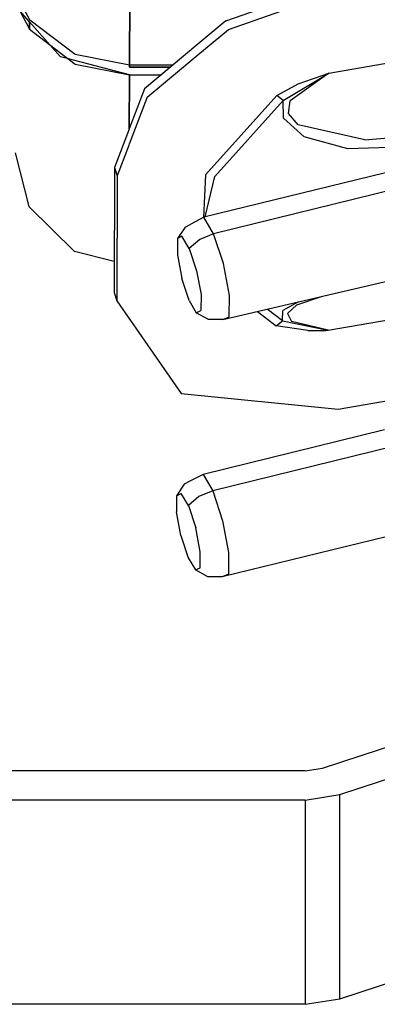
# Model space of a CAD drawing. Units: millimetres. Extents: x 967 to 8825, y -1704 to 1948.
# Drawn here: x 4613 to 4645, y 146 to 233 of the extents above; entities that cross this region are included whole.
import ezdxf

# ---------------------------------------------------------------- set-up
doc = ezdxf.new("R2010")
doc.units = ezdxf.units.MM
doc.layers.add('TFR-TRI', color=7, linetype='CONTINUOUS', true_color=0xffffff)

msp = doc.modelspace()

# ---------------------------------------------------------------- linework, layer by layer
at = {"layer": 'TFR-TRI', "color": 18, "linetype": 'CONTINUOUS'}
for p, q in [((4623.245056, 261.950684), (4623.144958, 228.895752)), ((4623.144958, 228.895752), (4623.244568, 261.723633)), ((4631.611267, 232.782227), (4641.364685, 236.204102)), ((4631.8349, 232.037842), (4641.58783, 235.459717)), ((4631.8349, 232.037842), (4641.58783, 235.459717)), ((4613.510681, 234.460938), (4614.365173, 232.85083)), ((4614.358826, 232.717529), (4613.507751, 233.687256)), ((4613.507751, 233.687256), (4614.36322, 232.052979)), ((4618.374939, 229.819824), (4614.365173, 232.85083)), ((4614.357361, 232.719482), (4614.353943, 232.070068)), ((4614.358337, 232.718018), (4614.355896, 232.066895)), ((4614.358826, 232.717529), (4614.356384, 232.065674)), ((4614.356873, 232.064941), (4614.359314, 232.717285)), ((4616.137146, 230.692139), (4614.359314, 232.717285)), ((4614.36322, 232.052979), (4618.372986, 228.976074)), ((4629.1474, 229.795654), (4631.8349, 232.037842)), ((4629.1474, 229.795654), (4631.8349, 232.037842)), ((4631.611267, 232.782227), (4629.15033, 230.729004)), ((4617.076599, 229.62085), (4616.137146, 230.692139)), ((4629.149841, 230.728516), (4624.4599, 226.815918)), ((4640.665955, 228.198975), (4654.438416, 230.588623)), ((4640.665955, 228.198975), (4654.438416, 230.588623)), ((4617.767029, 229.440674), (4617.076599, 229.62085)), ((4623.142517, 228.038086), (4617.767029, 229.440674)), ((4623.144958, 228.895752), (4618.374939, 229.819824)), ((4624.683533, 226.071533), (4629.146423, 229.794922)), ((4624.683533, 226.071533), (4629.146423, 229.794922)), ((4618.372986, 228.976074), (4623.142517, 228.038086)), ((4623.143982, 228.895752), (4623.143494, 228.725098)), ((4623.143494, 228.725098), (4623.14447, 228.895752)), ((4623.143494, 228.725098), (4623.14447, 228.895752)), ((4623.143982, 228.895752), (4623.143494, 228.725098)), ((4623.143982, 228.895752), (4623.143494, 228.725098)), ((4623.143494, 228.725098), (4626.737244, 228.715576)), ((4626.737244, 228.715576), (4623.143494, 228.725098)), ((4623.143494, 228.725098), (4623.143494, 228.718994)), ((4623.143494, 228.725098), (4626.737244, 228.715576)), ((4623.143494, 228.725098), (4623.143494, 228.718994)), ((4626.940857, 228.885742), (4623.144958, 228.895752)), ((4623.123962, 223.308594), (4623.142517, 228.038086)), ((4623.142517, 228.038086), (4623.123962, 223.308105)), ((4623.142517, 228.038086), (4625.915955, 228.030762)), ((4625.915955, 228.030762), (4623.142517, 228.038086)), ((4636.652771, 225.787354), (4640.665955, 228.198975)), ((4636.652771, 225.787354), (4640.665955, 228.198975)), ((4640.665955, 228.198975), (4637.248962, 225.772217)), ((4640.665955, 228.198975), (4637.248962, 225.772217)), ((4637.974548, 227.243408), (4640.665955, 228.198975)), ((4637.974548, 227.243408), (4640.665955, 228.198975)), ((4624.4599, 226.815918), (4623.121521, 223.302734)), ((4636.091248, 226.232422), (4637.974548, 227.243408)), ((4636.091248, 226.232422), (4637.974548, 227.243408)), ((4624.683533, 226.071533), (4623.11615, 221.958496)), ((4624.683533, 226.071533), (4623.11615, 221.958496)), ((4629.816345, 219.248535), (4636.091248, 226.232422)), ((4629.816345, 219.248535), (4636.091248, 226.232422)), ((4636.652771, 225.787354), (4636.091248, 226.232422)), ((4636.652771, 225.787354), (4636.091248, 226.232422)), ((4630.651306, 219.107666), (4636.652771, 225.787354)), ((4630.651306, 219.107666), (4636.652771, 225.787354)), ((4636.669373, 224.240234), (4636.652771, 225.787354)), ((4636.669373, 224.240234), (4636.652771, 225.787354)), ((4637.115173, 224.6604), (4637.248962, 225.772217)), ((4637.115173, 224.6604), (4637.248962, 225.772217)), ((4638.485291, 222.591064), (4636.669373, 224.240234)), ((4638.485291, 222.591064), (4636.669373, 224.240234)), ((4637.973572, 223.638428), (4637.115173, 224.6604)), ((4637.973572, 223.638428), (4637.115173, 224.6604)), ((4643.811951, 222.334229), (4637.973572, 223.638428)), ((4643.811951, 222.334229), (4637.973572, 223.638428)), ((4623.106873, 223.263428), (4621.827087, 219.903564)), ((4642.340759, 221.53833), (4638.485291, 222.591064)), ((4642.340759, 221.53833), (4638.485291, 222.591064)), ((4643.811951, 222.334229), (4648.841736, 222.744873)), ((4643.811951, 222.334229), (4648.841736, 222.744873)), ((4623.10199, 221.919922), (4622.050232, 219.15918)), ((4623.10199, 221.919922), (4622.050232, 219.15918)), ((4648.919861, 221.772949), (4642.340759, 221.53833)), ((4648.919861, 221.772949), (4642.340759, 221.53833)), ((4613.103455, 221.185303), (4614.303162, 216.479004)), ((4621.827087, 219.903564), (4621.790466, 208.92334)), ((4621.827087, 219.903564), (4622.050232, 219.15918)), ((4621.827087, 219.903564), (4622.050232, 219.15918)), ((4622.050232, 219.15918), (4622.013123, 208.178711)), ((4622.050232, 219.15918), (4622.013123, 208.178711)), ((4629.816345, 219.248535), (4629.64447, 215.509277)), ((4645.631775, 219.438232), (4629.674255, 215.524414)), ((4629.779724, 215.550537), (4630.651306, 219.107666)), ((4629.779724, 215.550537), (4630.651306, 219.107666)), ((4646.49115, 217.996094), (4630.533142, 214.082764)), ((4646.49115, 217.996094), (4630.533142, 214.082764)), ((4614.303162, 216.479004), (4618.309021, 212.509033)), ((4628.018982, 214.663574), (4628.518005, 214.924072)), ((4629.674255, 215.524414), (4628.518005, 214.924072)), ((4630.533142, 214.082764), (4629.674255, 215.524414)), ((4630.533142, 214.082764), (4629.674255, 215.524414)), ((4628.018982, 214.663574), (4627.348083, 213.650879)), ((4627.747986, 213.859863), (4627.348083, 213.650879)), ((4627.747986, 213.859863), (4627.348083, 213.650879)), ((4628.389587, 212.782471), (4627.747986, 213.859863)), ((4628.389587, 212.782471), (4627.747986, 213.859863)), ((4630.533142, 214.082764), (4629.319275, 213.579346)), ((4630.533142, 214.082764), (4629.319275, 213.579346)), ((4631.393494, 211.452637), (4630.533142, 214.082764)), ((4631.393494, 211.452637), (4630.533142, 214.082764)), ((4627.348083, 213.650879), (4627.343689, 212.23584)), ((4629.319275, 213.579346), (4628.389587, 212.782471)), ((4629.319275, 213.579346), (4628.389587, 212.782471)), ((4621.799255, 211.625977), (4618.309021, 212.509033)), ((4627.343689, 212.23584), (4627.735291, 210.155029)), ((4628.389587, 212.782471), (4629.032166, 210.817871)), ((4628.389587, 212.782471), (4629.032166, 210.817871)), ((4631.916931, 208.654785), (4631.393494, 211.452637)), ((4631.916931, 208.654785), (4631.393494, 211.452637)), ((4629.032166, 210.817871), (4629.423767, 208.727295)), ((4629.032166, 210.817871), (4629.423767, 208.727295)), ((4628.374451, 208.202881), (4627.735291, 210.155029)), ((4631.354431, 206.526611), (4647.50531, 210.325195)), ((4621.790466, 208.92334), (4622.013123, 208.178711)), ((4629.423767, 208.727295), (4629.412048, 207.319092)), ((4629.423767, 208.727295), (4629.412048, 207.319092)), ((4631.902283, 206.77002), (4631.916931, 208.654785)), ((4631.902283, 206.77002), (4631.916931, 208.654785)), ((4622.013123, 208.178711), (4627.693787, 200.035156)), ((4628.374451, 208.202881), (4629.002869, 207.137451)), ((4638.000916, 208.090088), (4636.61322, 207.322754)), ((4638.000916, 208.090088), (4636.61322, 207.322754)), ((4637.0224, 207.072266), (4637.840271, 207.816406)), ((4637.0224, 207.072266), (4637.840271, 207.816406)), ((4637.840271, 207.816406), (4640.107361, 208.585449)), ((4637.840271, 207.816406), (4640.107361, 208.585449)), ((4640.590271, 205.592041), (4654.36322, 207.981934)), ((4640.590271, 205.592041), (4654.36322, 207.981934)), ((4629.002869, 207.137451), (4629.412048, 207.319092)), ((4629.002869, 207.137451), (4629.412048, 207.319092)), ((4630.085388, 206.530518), (4629.002869, 207.137451)), ((4634.38324, 207.239014), (4636.023865, 205.972656)), ((4634.38324, 207.239014), (4636.023865, 205.972656)), ((4636.589294, 206.408691), (4635.249939, 207.442871)), ((4636.589294, 206.408691), (4635.249939, 207.442871)), ((4636.589294, 206.408691), (4636.61322, 207.322754)), ((4636.589294, 206.408691), (4636.61322, 207.322754)), ((4637.0224, 207.072266), (4637.372986, 206.365234)), ((4637.0224, 207.072266), (4637.372986, 206.365234)), ((4631.354431, 206.526611), (4630.085388, 206.530518)), ((4631.354431, 206.526611), (4631.902283, 206.77002)), ((4631.354431, 206.526611), (4631.902283, 206.77002)), ((4636.023865, 205.972656), (4636.589294, 206.408691)), ((4636.023865, 205.972656), (4636.589294, 206.408691)), ((4636.589294, 206.408691), (4640.590271, 205.592041)), ((4636.589294, 206.408691), (4640.590271, 205.592041)), ((4640.590271, 205.592041), (4637.372986, 206.365234)), ((4640.590271, 205.592041), (4637.372986, 206.365234)), ((4638.814392, 205.568848), (4636.023865, 205.972656)), ((4638.814392, 205.568848), (4636.023865, 205.972656)), ((4638.814392, 205.568848), (4639.088806, 205.564697)), ((4638.814392, 205.568848), (4639.088806, 205.564697)), ((4639.088806, 205.564697), (4639.122498, 205.564209)), ((4639.088806, 205.564697), (4639.122498, 205.564209)), ((4639.122498, 205.564209), (4639.12738, 205.564209)), ((4639.122498, 205.564209), (4639.12738, 205.564209)), ((4639.12738, 205.564209), (4639.831482, 205.568115)), ((4639.12738, 205.564209), (4639.831482, 205.568115)), ((4639.831482, 205.568115), (4640.395447, 205.584473)), ((4639.831482, 205.568115), (4640.395447, 205.584473)), ((4640.395447, 205.584473), (4640.579529, 205.592041)), ((4640.395447, 205.584473), (4640.579529, 205.592041)), ((4640.579529, 205.592041), (4640.590271, 205.592041)), ((4640.579529, 205.592041), (4640.590271, 205.592041)), ((4627.693787, 200.035156), (4641.465759, 198.642822)), ((4641.465759, 198.642822), (4653.396423, 200.712891)), ((4645.557068, 196.831299), (4629.59906, 192.917725)), ((4646.415955, 195.38916), (4630.457947, 191.47583)), ((4646.415955, 195.38916), (4630.457947, 191.47583)), ((4628.44281, 192.317627), (4627.943787, 192.056885)), ((4629.59906, 192.917725), (4628.44281, 192.317627)), ((4629.59906, 192.917725), (4630.457947, 191.47583)), ((4629.59906, 192.917725), (4630.457947, 191.47583)), ((4627.943787, 192.056885), (4627.272888, 191.044189)), ((4630.457947, 191.47583), (4629.24408, 190.972412)), ((4630.457947, 191.47583), (4629.24408, 190.972412)), ((4630.457947, 191.47583), (4631.318298, 188.845947)), ((4630.457947, 191.47583), (4631.318298, 188.845947)), ((4627.272888, 191.044189), (4627.268494, 189.62915)), ((4627.272888, 191.044189), (4627.672791, 191.253174)), ((4627.272888, 191.044189), (4627.672791, 191.253174)), ((4628.31488, 190.175537), (4627.672791, 191.253174)), ((4628.31488, 190.175537), (4627.672791, 191.253174)), ((4629.24408, 190.972412), (4628.31488, 190.175537)), ((4629.24408, 190.972412), (4628.31488, 190.175537)), ((4627.660583, 187.54834), (4627.268494, 189.62915)), ((4628.31488, 190.175537), (4628.95697, 188.210938)), ((4628.31488, 190.175537), (4628.95697, 188.210938)), ((4631.318298, 188.845947), (4631.842224, 186.047852)), ((4631.318298, 188.845947), (4631.842224, 186.047852)), ((4629.348083, 186.120361), (4628.95697, 188.210938)), ((4629.348083, 186.120361), (4628.95697, 188.210938)), ((4627.660583, 187.54834), (4628.299744, 185.595947)), ((4647.25531, 187.817627), (4631.279236, 183.919922)), ((4629.337341, 184.712402), (4629.348083, 186.120361)), ((4629.337341, 184.712402), (4629.348083, 186.120361)), ((4628.299744, 185.595947), (4628.928162, 184.530518)), ((4631.842224, 186.047852), (4631.826599, 184.163086)), ((4631.842224, 186.047852), (4631.826599, 184.163086)), ((4628.928162, 184.530518), (4629.337341, 184.712402)), ((4628.928162, 184.530518), (4629.337341, 184.712402)), ((4630.010193, 183.923584), (4628.928162, 184.530518)), ((4631.279236, 183.919922), (4630.010193, 183.923584)), ((4631.826599, 184.163086), (4631.279236, 183.919922)), ((4631.826599, 184.163086), (4631.279236, 183.919922)), ((4640.105408, 167.085205), (4649.136658, 170.063232)), ((4638.580994, 166.845947), (4640.105408, 167.085205)), ((4641.629333, 164.773682), (4649.297302, 167.301758)), ((4641.629333, 164.773682), (4649.297302, 167.301758)), ((4638.580994, 166.845947), (4548.032166, 166.845947)), ((4638.580994, 164.295898), (4641.629333, 164.773682)), ((4638.580994, 164.295898), (4641.629333, 164.773682)), ((4641.629333, 146.813232), (4641.629333, 164.773682)), ((4641.629333, 146.813232), (4641.629333, 164.773682)), ((4638.580994, 164.295898), (4548.032166, 164.295898)), ((4638.580994, 164.295898), (4548.032166, 164.295898)), ((4638.580994, 164.295898), (4638.580994, 146.335205)), ((4638.580994, 164.295898), (4638.580994, 146.335205)), ((4641.629333, 146.813232), (4672.351013, 156.942871)), ((4638.580994, 146.335205), (4548.032166, 146.335205)), ((4638.580994, 146.335205), (4641.629333, 146.813232))]:
    msp.add_line(p, q, dxfattribs=at)

doc.saveas('drawing.dxf')
